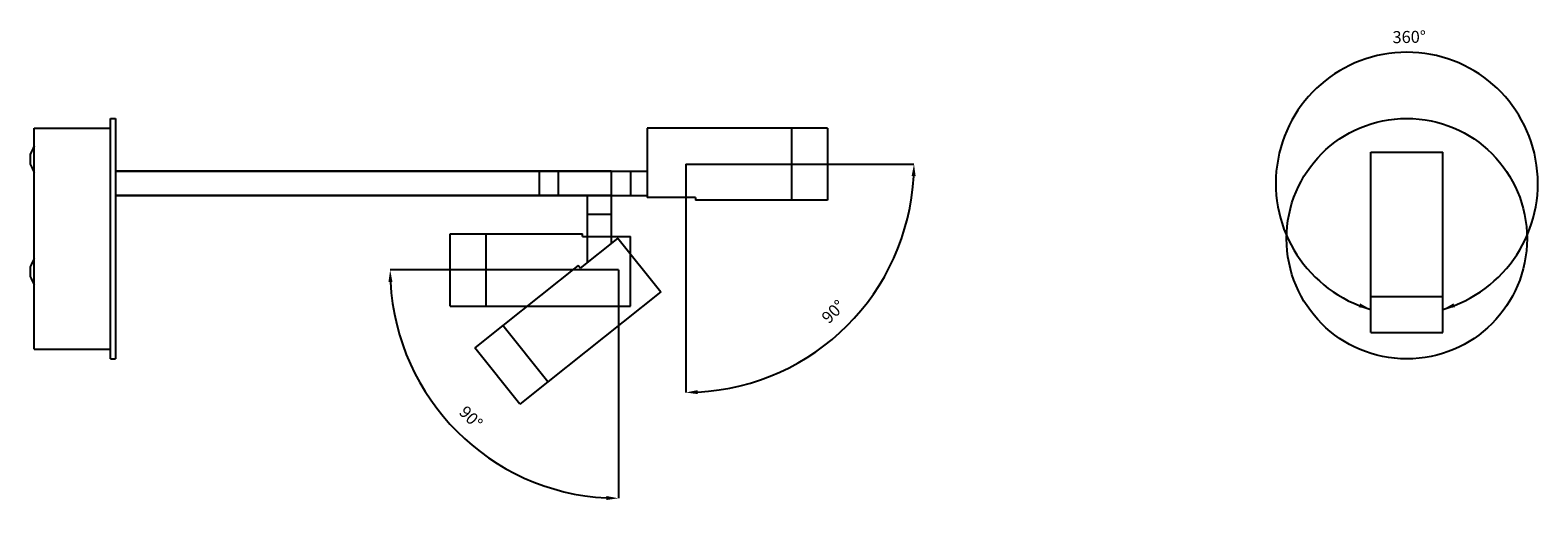
# Model space of a CAD drawing. Units: millimetres. Extents: x 2534 to 3161, y 1250 to 1457.
import ezdxf

# ---------------------------------------------------------------- set-up
doc = ezdxf.new("R2010")
doc.units = ezdxf.units.MM
doc.styles.get("Standard").update_dxf_attribs({"font": 'arial.ttf'})
doc.dimstyles.new('ISO-25', dxfattribs={"dimtxt": 2.5, "dimasz": 2.5, "dimexe": 1.25, "dimexo": 0.625, "dimtad": 1, "dimtxsty": 'Standard', "dimcen": 2.5, "dimadec": 0, "dimazin": 0, "dimtfac": 1, "dimtmove": 0, "dimatfit": 3, "dimfxl": 1, "dimarcsym": 0})

# ---------------------------------------------------------------- blocks, each defined once
blk = doc.blocks.new('*D4')
at = {"color": 0, "lineweight": -2, "transparency": 16777216}
blk.add_arc((2806.7, 1401.46), 94.93, 273.01821, 356.98179, dxfattribs=at)
at = {"color": 0, "transparency": 16777216}
for points in [[(2900.66, 1396.49), (2902.33, 1396.44), (2901.63, 1401.46)], [(2811.72, 1305.83), (2811.68, 1307.5), (2806.7, 1306.53)]]:
    blk.add_solid(points, dxfattribs=at)
at = {"layer": 'Defpoints', "color": 0, "transparency": 16777216}
for p in [(2806.7, 1401.46), (2806.7, 1401.46), (2913.9, 1401.46), (2854.16, 1319.25), (2806.7, 1306.53)]:
    blk.add_point(p, dxfattribs=at)
at = {"color": 0, "transparency": 16777216, "insert": (2868.48, 1339.68), "char_height": 5, "attachment_point": 5, "rotation": 45}
blk.add_mtext('90°', dxfattribs=at)
blk = doc.blocks.new('*D7')
at = {"color": 0, "lineweight": -2, "transparency": 16777216}
blk.add_arc((2778.7, 1357.46), 94.93, 183.01821, 266.98179, dxfattribs=at)
at = {"color": 0, "transparency": 16777216}
for points in [[(2683.07, 1352.44), (2684.74, 1352.49), (2683.77, 1357.46)], [(2773.72, 1263.5), (2773.68, 1261.83), (2778.7, 1262.53)]]:
    blk.add_solid(points, dxfattribs=at)
at = {"layer": 'Defpoints', "color": 0, "transparency": 16777216}
for p in [(2683.77, 1357.46), (2778.7, 1357.46), (2778.7, 1357.46), (2696.49, 1310), (2778.7, 1250.26)]:
    blk.add_point(p, dxfattribs=at)
at = {"color": 0, "transparency": 16777216, "insert": (2716.92, 1295.68), "char_height": 5, "attachment_point": 5, "rotation": 315}
blk.add_mtext('90°', dxfattribs=at)

msp = doc.modelspace()

# ---------------------------------------------------------------- linework, layer by layer
for p, q in [((2567.499, 1320.462), (2567.499, 1420.462)), ((2567.499, 1420.462), (2569.499, 1420.462)), ((2569.499, 1420.462), (2569.499, 1320.462)), ((2535.699, 1324.462), (2535.699, 1416.462)), ((2535.699, 1416.462), (2567.499, 1416.462)), ((2535.699, 1394.142), (2535.699, 1415.032)), ((2534.048, 1405.492), (2534.048, 1403.492)), ((3091.59, 1406.462), (3121.59, 1406.462)), ((3091.59, 1346.462), (3091.59, 1406.462)), ((3121.59, 1346.462), (3121.59, 1406.462)), ((2534.048, 1403.492), (2534.048, 1401.492)), ((2569.499, 1398.462), (2569.499, 1388.462)), ((2569.499, 1398.462), (2775.699, 1398.462)), ((2775.699, 1398.462), (2569.499, 1398.462)), ((2745.699, 1398.462), (2745.699, 1388.462)), ((2753.699, 1398.462), (2753.699, 1388.462)), ((2775.699, 1398.462), (2775.699, 1388.462)), ((2569.499, 1388.462), (2775.699, 1388.462)), ((2775.699, 1388.462), (2569.499, 1388.462)), ((2775.699, 1388.462), (2765.699, 1388.462)), ((2765.699, 1388.462), (2765.699, 1360.477)), ((2775.699, 1388.462), (2775.699, 1368.458)), ((2778.488, 1370.684), (2762.856, 1358.208)), ((2778.488, 1370.684), (2796.277, 1348.394)), ((2534.048, 1358.742), (2534.048, 1356.742)), ((2534.048, 1356.742), (2534.048, 1354.742)), ((2761.931, 1359.366), (2730.667, 1334.415)), ((2762.856, 1358.208), (2761.931, 1359.366)), ((2796.277, 1348.394), (2749.381, 1310.967)), ((3091.59, 1346.462), (3121.59, 1346.462)), ((3091.59, 1346.462), (3121.59, 1346.462)), ((3091.59, 1331.462), (3091.59, 1346.462)), ((3121.59, 1331.462), (3121.59, 1346.462)), ((2730.667, 1334.415), (2718.943, 1325.058)), ((2749.381, 1310.967), (2730.667, 1334.415)), ((2749.381, 1310.967), (2730.667, 1334.415)), ((3091.59, 1331.462), (3121.59, 1331.462)), ((2535.699, 1324.462), (2567.499, 1324.462)), ((2737.657, 1301.61), (2718.943, 1325.058)), ((2567.499, 1320.462), (2569.499, 1320.462)), ((2749.381, 1310.967), (2737.657, 1301.61))]:
    msp.add_line(p, q)
at = {"color": 1}
for p, q in [((2790.699, 1416.462), (2790.699, 1387.611)), ((2850.699, 1416.462), (2790.699, 1416.462)), ((2850.699, 1416.462), (2850.699, 1386.462)), ((2850.699, 1416.462), (2850.699, 1386.462)), ((2850.699, 1416.462), (2850.699, 1386.462)), ((2865.699, 1416.462), (2850.699, 1416.462)), ((2865.699, 1416.462), (2865.699, 1386.462)), ((2775.699, 1398.462), (2790.699, 1398.462)), ((2783.699, 1398.462), (2783.699, 1388.462)), ((2806.699, 1401.462), (2806.699, 1306.534)), ((2806.699, 1401.462), (2901.627, 1401.462)), ((2775.699, 1388.462), (2790.699, 1388.462)), ((2810.699, 1387.611), (2790.699, 1387.611)), ((2810.699, 1387.611), (2810.699, 1386.462)), ((2850.699, 1386.462), (2810.699, 1386.462)), ((2865.699, 1386.462), (2850.699, 1386.462)), ((2775.699, 1380.462), (2765.699, 1380.462)), ((2708.699, 1342.462), (2708.699, 1372.462)), ((2708.699, 1372.462), (2723.699, 1372.462)), ((2723.699, 1342.462), (2723.699, 1372.462)), ((2723.699, 1372.462), (2763.699, 1372.462)), ((2723.699, 1342.462), (2723.699, 1372.462)), ((2723.699, 1342.462), (2723.699, 1372.462)), ((2763.699, 1371.312), (2763.699, 1372.462)), ((2763.699, 1371.312), (2783.699, 1371.312)), ((2783.699, 1342.462), (2783.699, 1371.312)), ((2778.699, 1357.462), (2683.771, 1357.462)), ((2778.699, 1357.462), (2778.699, 1262.534)), ((2708.699, 1342.462), (2723.699, 1342.462)), ((2723.699, 1342.462), (2783.699, 1342.462))]:
    msp.add_line(p, q, dxfattribs=at)
msp.add_circle((3106.59, 1370.462), 50)
at = {"color": 1, "linetype": 'Continuous'}
msp.add_arc((3106.59, 1393.462), 54.501, 285.975423, 254.024577, dxfattribs=at)
for centre, start, end in [((2574.254, 1388.691), 152.227752, 157.321274), ((2574.254, 1418.293), 202.678726, 207.772248), ((2574.254, 1341.941), 152.227752, 157.321274), ((2574.254, 1371.543), 202.678726, 207.772248)]:
    msp.add_arc(centre, 43.575, start, end)
at = {"color": 1}
for points in [[(3086.604, 1341.981), (3087.171, 1343.548), (3091.59, 1341.066)], [(3126.575, 1341.981), (3126.009, 1343.548), (3121.59, 1341.066)]]:
    msp.add_solid(points, dxfattribs=at)

# ---------------------------------------------------------------- texts
at = {"color": 1, "insert": (3107.596, 1453.673), "char_height": 5, "attachment_point": 5, "rotation": 0.893713}
msp.add_mtext('360°', dxfattribs=at)

# ---------------------------------------------------------------- dimensions: what is measured, and where the dimension line sits
at = {"color": 1}
for base, line1, line2, picture, middle in [((2854.163, 1319.252), ((2806.699, 1401.462), (2913.9, 1401.462)), ((2806.699, 1401.462), (2806.699, 1306.534)), '*D4', (2868.482, 1339.678)), ((2696.489, 1309.998), ((2778.699, 1357.462), (2778.699, 1250.26)), ((2778.699, 1357.462), (2683.771, 1357.462)), '*D7', (2716.915, 1295.678))]:
    dim = msp.add_angular_dim_2l(base=base, line1=line1, line2=line2, dimstyle='ISO-25', override={"dimtxt": 5, "dimasz": 5, "dimgap": 5}, dxfattribs=at)
    dim.commit()
    dim.dimension.update_dxf_attribs({"geometry": picture, "text_midpoint": middle})

doc.saveas('drawing.dxf')
